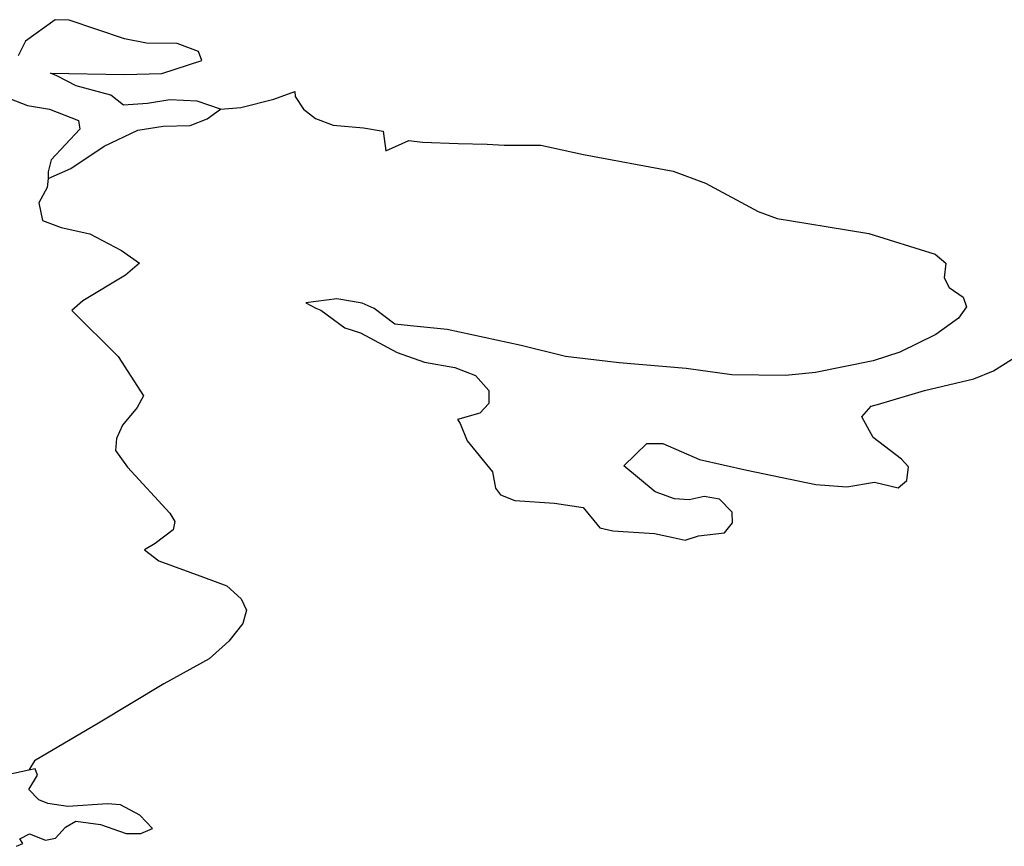
# Model space of a CAD drawing. Units: millimetres. Extents: x 961436 to 4640022, y -463048 to 1092198.
# Drawn here: x 2381383 to 2381653, y 188108 to 188334 of the extents above; entities that cross this region are included whole.
import ezdxf

# ---------------------------------------------------------------- set-up
doc = ezdxf.new("R2010")
doc.units = ezdxf.units.MM
doc.header["$MEASUREMENT"] = 0
doc.layers.add('POLITICAL_BOUNDARIES', color=41, linetype='CONTINUOUS')
doc.layers.add('SHORE', color=131, linetype='CONTINUOUS')

msp = doc.modelspace()

# ---------------------------------------------------------------- linework, layer by layer
at = {"layer": 'POLITICAL_BOUNDARIES', "linetype": 'Continuous'}
for p, q in [((2381375.46, 188314.6), (2381385.58, 188310.72)), ((2381385.58, 188310.72), (2381391.63, 188309.69)), ((2381391.63, 188309.69), (2381399.55, 188306.56)), ((2381434.72, 188307.05), (2381438.36, 188309.64)), ((2381399.55, 188306.56), (2381399.95, 188304.16)), ((2381415.76, 188303.94), (2381422.69, 188305.03)), ((2381422.69, 188305.03), (2381430.1, 188305.21)), ((2381430.1, 188305.21), (2381434.72, 188307.05)), ((2381399.95, 188304.16), (2381392.08, 188295.85)), ((2381406.54, 188299.53), (2381415.76, 188303.94)), ((2381397.44, 188293.48), (2381406.54, 188299.53)), ((2381392.08, 188295.85), (2381391.22, 188292.55)), ((2381391.22, 188292.55), (2381391.23, 188290.75)), ((2381391.23, 188290.75), (2381397.44, 188293.48)), ((2381391.23, 188290.75), (2381391.01, 188288.21)), ((2381391.01, 188288.21), (2381388.69, 188284.02)), ((2381388.69, 188284.02), (2381389.73, 188279.26)), ((2381389.73, 188279.26), (2381394.8, 188277.35)), ((2381394.8, 188277.35), (2381402.65, 188275.61)), ((2381402.65, 188275.61), (2381411.32, 188271.05)), ((2381411.32, 188271.05), (2381416.21, 188267.52)), ((2381416.21, 188267.52), (2381412.43, 188264.25)), ((2381412.43, 188264.25), (2381400.7, 188257.26)), ((2381400.7, 188257.26), (2381397.75, 188254.59)), ((2381397.75, 188254.59), (2381410.37, 188242.04)), ((2381410.37, 188242.04), (2381417.32, 188231.29)), ((2381417.32, 188231.29), (2381415.56, 188228.08)), ((2381415.56, 188228.08), (2381411.59, 188223.27)), ((2381411.59, 188223.27), (2381409.91, 188219.64)), ((2381409.91, 188219.64), (2381409.65, 188216.31)), ((2381409.65, 188216.31), (2381412.98, 188211.73)), ((2381412.98, 188211.73), (2381424.56, 188199.18)), ((2381424.56, 188199.18), (2381425.92, 188196.9)), ((2381425.92, 188196.9), (2381425.4, 188194.61)), ((2381425.4, 188194.61), (2381420.53, 188190.88)), ((2381420.53, 188190.88), (2381417.59, 188189.16)), ((2381417.59, 188189.16), (2381421.54, 188186.19)), ((2381421.54, 188186.19), (2381433.76, 188181.7)), ((2381433.76, 188181.7), (2381440.09, 188179.32)), ((2381440.09, 188179.32), (2381444.01, 188175.79)), ((2381444.01, 188175.79), (2381445.45, 188172.68)), ((2381445.45, 188172.68), (2381444.51, 188169)), ((2381444.51, 188169), (2381440.64, 188164.18)), ((2381440.64, 188164.18), (2381435.32, 188159.35)), ((2381435.32, 188159.35), (2381422.86, 188152.53)), ((2381422.86, 188152.53), (2381405.01, 188141.78)), ((2381405.01, 188141.78), (2381387.49, 188131.48)), ((2381387.49, 188131.48), (2381385.92, 188128.91))]:
    msp.add_line(p, q, dxfattribs=at)
at = {"layer": 'SHORE', "linetype": 'Continuous'}
for p, q in [((2381393.18, 188334.14), (2381385.07, 188328.28)), ((2381396.97, 188333.99), (2381393.18, 188334.14)), ((2381412.11, 188328.94), (2381396.97, 188333.99)), ((2381418.12, 188327.73), (2381412.11, 188328.94)), ((2381385.07, 188328.28), (2381383.08, 188324.29)), ((2381426.53, 188327.59), (2381418.12, 188327.73)), ((2381432.37, 188325.45), (2381426.53, 188327.59)), ((2381433.26, 188323), (2381432.37, 188325.45)), ((2381422.32, 188319.47), (2381433.26, 188323)), ((2381393.63, 188318.8), (2381391.89, 188319.56)), ((2381391.89, 188319.56), (2381411.99, 188319.14)), ((2381398.89, 188316.07), (2381393.63, 188318.8)), ((2381411.99, 188319.14), (2381422.32, 188319.47)), ((2381408.41, 188313.51), (2381398.89, 188316.07)), ((2381411.86, 188310.8), (2381408.41, 188313.51)), ((2381452.93, 188312.38), (2381458.72, 188314.51)), ((2381458.72, 188314.51), (2381458.81, 188313.15)), ((2381458.81, 188313.15), (2381461.1, 188309.68)), ((2381418.4, 188311.26), (2381411.86, 188310.8)), ((2381424.51, 188312.18), (2381418.4, 188311.26)), ((2381431.99, 188311.89), (2381424.51, 188312.18)), ((2381438.36, 188309.64), (2381431.99, 188311.89)), ((2381438.36, 188309.64), (2381443.91, 188310.1)), ((2381443.91, 188310.1), (2381452.93, 188312.38)), ((2381461.1, 188309.68), (2381464.32, 188307.12)), ((2381464.32, 188307.12), (2381469.21, 188305.32)), ((2381469.21, 188305.32), (2381477.48, 188304.58)), ((2381477.48, 188304.58), (2381482.9, 188303.68)), ((2381482.9, 188303.68), (2381483.6, 188298.27)), ((2381483.6, 188298.27), (2381489.85, 188301.14)), ((2381489.85, 188301.14), (2381493.65, 188300.69)), ((2381493.65, 188300.69), (2381503.39, 188300.26)), ((2381503.39, 188300.26), (2381511.27, 188300.13)), ((2381511.27, 188300.13), (2381515.97, 188299.83)), ((2381515.97, 188299.83), (2381526.02, 188299.85)), ((2381526.02, 188299.85), (2381537.65, 188297.32)), ((2381537.65, 188297.32), (2381562.2, 188292.71)), ((2381562.2, 188292.71), (2381571.06, 188289.44)), ((2381571.06, 188289.44), (2381585.42, 188281.7)), ((2381585.42, 188281.7), (2381590.66, 188279.77)), ((2381590.66, 188279.77), (2381603.98, 188277.56)), ((2381603.98, 188277.56), (2381615.65, 188275.65)), ((2381615.65, 188275.65), (2381633.81, 188270.05)), ((2381633.81, 188270.05), (2381636.76, 188267.53)), ((2381636.76, 188267.53), (2381636.3, 188263.54)), ((2381636.3, 188263.54), (2381637.62, 188260.88)), ((2381637.62, 188260.88), (2381641.46, 188258.23)), ((2381470.17, 188257.77), (2381461.68, 188256.72)), ((2381461.68, 188256.72), (2381464.44, 188255.25)), ((2381477.11, 188256.6), (2381470.17, 188257.77)), ((2381480.44, 188255.13), (2381477.11, 188256.6)), ((2381641.46, 188258.23), (2381642.39, 188255.58)), ((2381464.44, 188255.25), (2381465.78, 188254.66)), ((2381465.78, 188254.66), (2381472.36, 188249.83)), ((2381486.04, 188250.88), (2381480.44, 188255.13)), ((2381642.39, 188255.58), (2381640.23, 188252.49)), ((2381490.31, 188250.45), (2381486.04, 188250.88)), ((2381640.23, 188252.49), (2381634.01, 188248.07)), ((2381472.36, 188249.83), (2381476.7, 188248.51)), ((2381476.7, 188248.51), (2381486.68, 188243.11)), ((2381500.35, 188249.44), (2381490.31, 188250.45)), ((2381520.64, 188245.07), (2381500.35, 188249.44)), ((2381634.01, 188248.07), (2381624.19, 188243.22)), ((2381486.68, 188243.11), (2381494.17, 188240.49)), ((2381532.72, 188242.02), (2381520.64, 188245.07)), ((2381624.19, 188243.22), (2381616.84, 188240.86)), ((2381649.75, 188238.15), (2381659.96, 188244.6)), ((2381494.17, 188240.49), (2381502.46, 188239.04)), ((2381547.39, 188240.29), (2381532.72, 188242.02)), ((2381565.74, 188238.72), (2381547.39, 188240.29)), ((2381616.84, 188240.86), (2381601.09, 188237.62)), ((2381502.46, 188239.04), (2381508.16, 188236.86)), ((2381578.24, 188236.99), (2381565.74, 188238.72)), ((2381601.09, 188237.62), (2381592.93, 188236.87)), ((2381644.37, 188235.95), (2381649.75, 188238.15)), ((2381508.16, 188236.86), (2381511.81, 188232.78)), ((2381592.93, 188236.87), (2381578.24, 188236.99)), ((2381630.92, 188232.72), (2381644.37, 188235.95)), ((2381511.81, 188232.78), (2381511.8, 188229.14)), ((2381618.02, 188228.91), (2381630.92, 188232.72)), ((2381511.8, 188229.14), (2381509.31, 188226.52)), ((2381509.31, 188226.52), (2381503.16, 188224.77)), ((2381613.75, 188225.56), (2381616.31, 188228.47)), ((2381616.31, 188228.47), (2381618.02, 188228.91)), ((2381503.16, 188224.77), (2381503.93, 188223.75)), ((2381503.93, 188223.75), (2381505.8, 188218.97)), ((2381616.88, 188219.91), (2381613.75, 188225.56)), ((2381505.8, 188218.97), (2381512.74, 188210.49)), ((2381624.61, 188214), (2381616.88, 188219.91)), ((2381548.66, 188212.14), (2381554.97, 188218.2)), ((2381554.97, 188218.2), (2381559.33, 188218.21)), ((2381559.33, 188218.21), (2381569.37, 188213.9)), ((2381569.37, 188213.9), (2381582.35, 188210.91)), ((2381626.53, 188211.85), (2381624.61, 188214)), ((2381512.74, 188210.49), (2381513.58, 188206.04)), ((2381557.22, 188204.98), (2381548.66, 188212.14)), ((2381582.35, 188210.91), (2381601.16, 188207.06)), ((2381626.08, 188208.12), (2381626.53, 188211.85)), ((2381609.72, 188206.36), (2381617.23, 188207.67)), ((2381617.23, 188207.67), (2381623.73, 188206.1)), ((2381623.73, 188206.1), (2381626.08, 188208.12)), ((2381513.58, 188206.04), (2381514.98, 188204.18)), ((2381562.53, 188203.12), (2381557.22, 188204.98)), ((2381601.16, 188207.06), (2381609.72, 188206.36)), ((2381514.98, 188204.18), (2381518.92, 188202.61)), ((2381518.92, 188202.61), (2381529.75, 188201.92)), ((2381566.55, 188202.84), (2381562.53, 188203.12)), ((2381570.65, 188203.71), (2381566.55, 188202.84)), ((2381574.88, 188203), (2381570.65, 188203.71)), ((2381578.36, 188199.43), (2381574.88, 188203)), ((2381529.75, 188201.92), (2381537.6, 188200.78)), ((2381537.6, 188200.78), (2381542.09, 188195.22)), ((2381578.37, 188196.57), (2381578.36, 188199.43)), ((2381542.09, 188195.22), (2381545.7, 188194.37)), ((2381545.7, 188194.37), (2381557.04, 188193.67)), ((2381576.19, 188193.85), (2381578.37, 188196.57)), ((2381557.04, 188193.67), (2381562.22, 188192.54)), ((2381562.22, 188192.54), (2381565.5, 188191.83)), ((2381565.5, 188191.83), (2381569.12, 188192.98)), ((2381569.12, 188192.98), (2381576.19, 188193.85)), ((2381385.92, 188128.91), (2381377.52, 188127.06)), ((2381387.72, 188129.31), (2381385.92, 188128.91)), ((2381385.99, 188123.59), (2381388.31, 188127.5)), ((2381388.31, 188127.5), (2381387.72, 188129.31)), ((2381388.68, 188120.81), (2381385.99, 188123.59)), ((2381391.12, 188119.84), (2381388.68, 188120.81)), ((2381396.67, 188119.02), (2381391.12, 188119.84)), ((2381407.5, 188119.74), (2381396.67, 188119.02)), ((2381411.03, 188119.46), (2381407.5, 188119.74)), ((2381416.34, 188116.56), (2381411.03, 188119.46)), ((2381419.82, 188112.97), (2381416.34, 188116.56)), ((2381393.21, 188110.29), (2381396.01, 188113.34)), ((2381396.01, 188113.34), (2381398.81, 188115)), ((2381398.81, 188115), (2381405.56, 188114.04)), ((2381405.56, 188114.04), (2381412.6, 188111.57)), ((2381383.47, 188110.13), (2381386.17, 188111.52)), ((2381386.17, 188111.52), (2381390.54, 188109.73)), ((2381412.6, 188111.57), (2381416.55, 188111.58)), ((2381416.55, 188111.58), (2381419.82, 188112.97)), ((2381382.61, 188108.09), (2381384.31, 188108.89)), ((2381384.31, 188108.89), (2381383.47, 188110.13)), ((2381390.54, 188109.73), (2381393.21, 188110.29))]:
    msp.add_line(p, q, dxfattribs=at)

doc.saveas('drawing.dxf')
